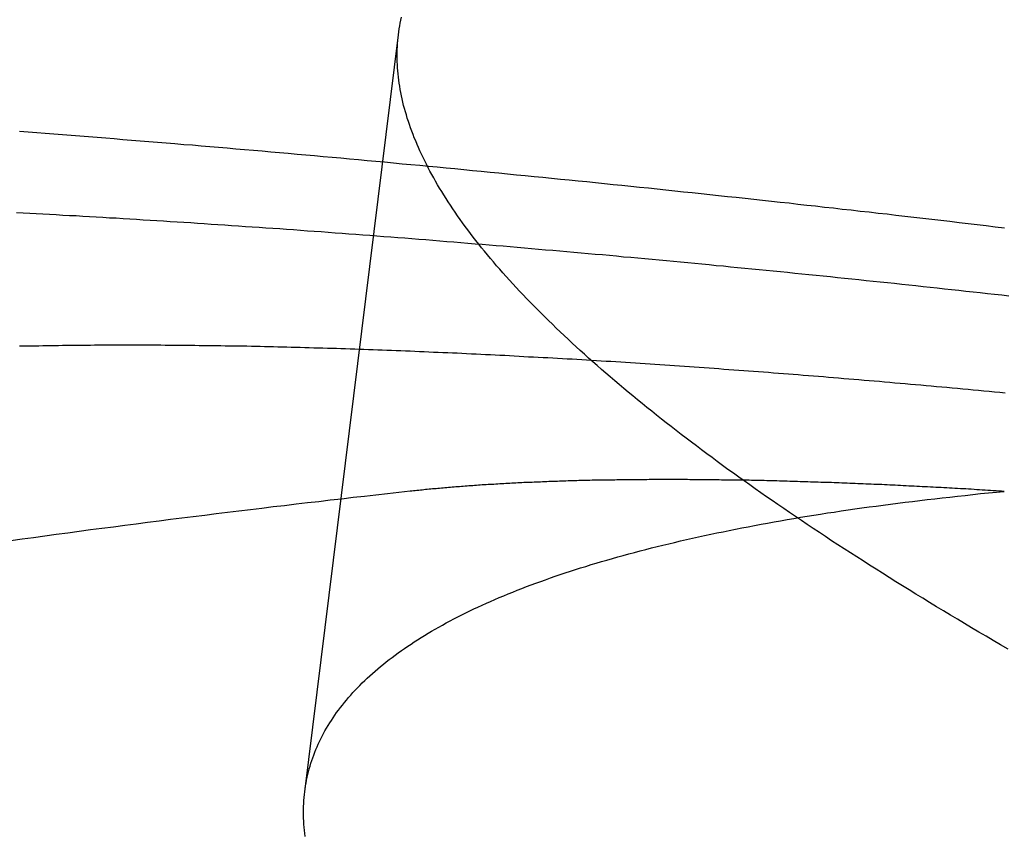
# Model space of a CAD drawing. Extents: x -58 to 285, y -226 to 1000.
# Drawn here: x 5 to 5, y -202 to -201 of the extents above; entities that cross this region are included whole.
import ezdxf

# ---------------------------------------------------------------- set-up
doc = ezdxf.new("R2010")
doc.units = 0
doc.header["$LTSCALE"] = 10
doc.linetypes.add('VERDECKT', pattern=[9.525, 6.35, -3.175])
doc.layers.get('0').update_dxf_attribs({"linetype": 'CONTINUOUS'})
doc.layers.add('STEMPEL', color=3, linetype='CONTINUOUS')

# ---------------------------------------------------------------- blocks, each defined once
blk = doc.blocks.new('A$C53A9B6BC')
at = {"color": 1, "linetype": 'VERDECKT'}
blk.add_line((4.777064, -43.181766), (4.837585, -42.692649), dxfattribs=at)
at = {"color": 1}
for points in [[(5.23142, -43.0896, 0), (5.22667, -43.0868, 0), (5.22194, -43.0841, 0), (5.21724, -43.0813, 0), (5.21258, -43.0786, 0), (5.20794, -43.0758, 0), (5.20333, -43.0731, 0), (5.19876, -43.0703, 0), (5.19421, -43.0676, 0), (5.18969, -43.0649, 0), (5.1852, -43.0622, 0), (5.18075, -43.0595, 0), (5.17632, -43.0567, 0), (5.17192, -43.054, 0), (5.16755, -43.0513, 0), (5.16321, -43.0487, 0), (5.15891, -43.046, 0), (5.15463, -43.0433, 0), (5.15038, -43.0406, 0), (5.14616, -43.038, 0), (5.14198, -43.0353, 0), (5.13782, -43.0326, 0), (5.13369, -43.03, 0), (5.12959, -43.0274, 0), (5.12553, -43.0247, 0), (5.12149, -43.0221, 0), (5.11748, -43.0195, 0), (5.11351, -43.0169, 0), (5.10956, -43.0142, 0), (5.10565, -43.0116, 0), (5.10176, -43.009, 0), (5.09791, -43.0065, 0), (5.09408, -43.0039, 0), (5.09029, -43.0013, 0), (5.08652, -42.9987, 0), (5.08279, -42.9962, 0), (5.07909, -42.9936, 0), (5.07542, -42.9911, 0), (5.07177, -42.9885, 0), (5.06816, -42.986, 0), (5.06458, -42.9835, 0), (5.06103, -42.9809, 0), (5.05751, -42.9784, 0), (5.05401, -42.9759, 0), (5.05053, -42.9734, 0), (5.04707, -42.9709, 0), (5.04364, -42.9684, 0), (5.04024, -42.9658, 0), (5.03685, -42.9633, 0), (5.0335, -42.9608, 0), (5.03016, -42.9583, 0), (5.02685, -42.9558, 0), (5.02357, -42.9533, 0), (5.02031, -42.9508, 0), (5.01707, -42.9483, 0), (5.01386, -42.9458, 0), (5.01068, -42.9434, 0), (5.00752, -42.9409, 0), (5.00439, -42.9384, 0), (5.00128, -42.9359, 0), (4.99819, -42.9334, 0), (4.99513, -42.9309, 0), (4.9921, -42.9285, 0), (4.9891, -42.926, 0), (4.98612, -42.9235, 0), (4.98316, -42.9211, 0), (4.98023, -42.9186, 0), (4.97733, -42.9162, 0), (4.97446, -42.9137, 0), (4.97161, -42.9112, 0), (4.96879, -42.9088, 0), (4.96599, -42.9064, 0), (4.96322, -42.9039, 0), (4.96048, -42.9015, 0), (4.95777, -42.899, 0), (4.95508, -42.8966, 0), (4.95242, -42.8942, 0), (4.94979, -42.8918, 0), (4.94719, -42.8893, 0), (4.94461, -42.8869, 0), (4.94206, -42.8845, 0), (4.93954, -42.8821, 0), (4.93705, -42.8797, 0), (4.93458, -42.8773, 0), (4.93215, -42.8749, 0), (4.92974, -42.8725, 0), (4.92736, -42.8701, 0), (4.92501, -42.8677, 0), (4.92269, -42.8653, 0), (4.92039, -42.863, 0), (4.91813, -42.8606, 0), (4.91589, -42.8582, 0), (4.91369, -42.8559, 0), (4.91151, -42.8535, 0), (4.90937, -42.8512, 0), (4.90725, -42.8488, 0), (4.90516, -42.8465, 0), (4.9031, -42.8441, 0), (4.90107, -42.8418, 0), (4.89908, -42.8394, 0), (4.89711, -42.8371, 0), (4.89517, -42.8348, 0), (4.89327, -42.8325, 0), (4.89139, -42.8302, 0), (4.88954, -42.8279, 0), (4.88773, -42.8256, 0), (4.88594, -42.8233, 0), (4.88419, -42.821, 0), (4.88247, -42.8187, 0), (4.88078, -42.8164, 0), (4.87912, -42.8141, 0), (4.87749, -42.8119, 0), (4.87589, -42.8096, 0), (4.87433, -42.8073, 0), (4.87279, -42.8051, 0), (4.87129, -42.8028, 0), (4.86982, -42.8006, 0), (4.86838, -42.7984, 0), (4.86697, -42.7961, 0), (4.86559, -42.7939, 0), (4.86425, -42.7917, 0), (4.86293, -42.7895, 0), (4.86165, -42.7873, 0), (4.8604, -42.7851, 0), (4.85918, -42.7829, 0), (4.858, -42.7807, 0), (4.85684, -42.7785, 0), (4.85572, -42.7763, 0), (4.85463, -42.7741, 0), (4.85357, -42.772, 0), (4.85254, -42.7698, 0), (4.85155, -42.7677, 0), (4.85059, -42.7655, 0), (4.84965, -42.7634, 0), (4.84876, -42.7612, 0), (4.84789, -42.7591, 0), (4.84706, -42.757, 0), (4.84625, -42.7549, 0), (4.84548, -42.7528, 0), (4.84475, -42.7506, 0), (4.84404, -42.7486, 0), (4.84337, -42.7465, 0), (4.84273, -42.7444, 0), (4.84212, -42.7423, 0), (4.84155, -42.7402, 0), (4.841, -42.7382, 0), (4.84049, -42.7361, 0), (4.84002, -42.7341, 0), (4.83957, -42.732, 0), (4.83916, -42.73, 0), (4.83878, -42.7279, 0), (4.83844, -42.7259, 0), (4.83812, -42.7239, 0), (4.83784, -42.7219, 0), (4.83759, -42.7199, 0), (4.83738, -42.7179, 0), (4.8372, -42.7159, 0), (4.83705, -42.7139, 0), (4.83693, -42.7119, 0), (4.83685, -42.71, 0), (4.8368, -42.708, 0), (4.83679, -42.7061, 0), (4.8368, -42.7041, 0), (4.83685, -42.7022, 0), (4.83694, -42.7002, 0), (4.83705, -42.6983, 0), (4.8372, -42.6964, 0), (4.83739, -42.6945, 0), (4.8376, -42.6926, 0), (4.83785, -42.6907, 0), (4.83814, -42.6888, 0), (4.83846, -42.6869, 0), (4.83881, -42.6851, 0), (4.83919, -42.6832, 0), (4.83961, -42.6813, 0)], [(4.59287, -42.7549, 0), (4.59841, -42.7554, 0), (4.60396, -42.7558, 0), (4.60951, -42.7562, 0), (4.61507, -42.7566, 0), (4.62063, -42.7571, 0), (4.6262, -42.7575, 0), (4.63177, -42.7579, 0), (4.63734, -42.7584, 0), (4.64292, -42.7588, 0), (4.6485, -42.7593, 0), (4.65409, -42.7597, 0), (4.65968, -42.7602, 0), (4.66527, -42.7606, 0), (4.67086, -42.7611, 0), (4.67646, -42.7615, 0), (4.68207, -42.762, 0), (4.68767, -42.7624, 0), (4.69328, -42.7629, 0), (4.6989, -42.7634, 0), (4.70451, -42.7638, 0), (4.71013, -42.7643, 0), (4.71575, -42.7648, 0), (4.72138, -42.7653, 0), (4.72701, -42.7657, 0), (4.73264, -42.7662, 0), (4.73827, -42.7667, 0), (4.74391, -42.7672, 0), (4.74954, -42.7677, 0), (4.75519, -42.7682, 0), (4.76083, -42.7687, 0), (4.76647, -42.7692, 0), (4.77212, -42.7697, 0), (4.77777, -42.7702, 0), (4.78343, -42.7707, 0), (4.78908, -42.7712, 0), (4.79474, -42.7717, 0), (4.80039, -42.7722, 0), (4.80605, -42.7727, 0), (4.81172, -42.7733, 0), (4.81738, -42.7738, 0), (4.82304, -42.7743, 0), (4.82871, -42.7748, 0), (4.83438, -42.7753, 0), (4.84005, -42.7759, 0), (4.84572, -42.7764, 0), (4.85139, -42.7769, 0), (4.85707, -42.7775, 0), (4.86274, -42.778, 0), (4.86842, -42.7786, 0), (4.87409, -42.7791, 0), (4.87977, -42.7796, 0), (4.88545, -42.7802, 0), (4.89113, -42.7807, 0), (4.89681, -42.7813, 0), (4.90249, -42.7818, 0), (4.90817, -42.7824, 0), (4.91385, -42.783, 0), (4.91953, -42.7835, 0), (4.92521, -42.7841, 0), (4.9309, -42.7847, 0), (4.93658, -42.7852, 0), (4.94226, -42.7858, 0), (4.94795, -42.7864, 0), (4.95363, -42.7869, 0), (4.95931, -42.7875, 0), (4.965, -42.7881, 0), (4.97068, -42.7887, 0), (4.97636, -42.7893, 0), (4.98204, -42.7898, 0), (4.98772, -42.7904, 0), (4.99341, -42.791, 0), (4.99909, -42.7916, 0), (5.00477, -42.7922, 0), (5.01044, -42.7928, 0), (5.01612, -42.7934, 0), (5.0218, -42.794, 0), (5.02748, -42.7946, 0), (5.03315, -42.7952, 0), (5.03883, -42.7958, 0), (5.0445, -42.7964, 0), (5.05017, -42.797, 0), (5.05584, -42.7976, 0), (5.06152, -42.7982, 0), (5.06719, -42.7989, 0), (5.07288, -42.7995, 0), (5.07857, -42.8001, 0), (5.08427, -42.8007, 0), (5.08998, -42.8013, 0), (5.0957, -42.802, 0), (5.10142, -42.8026, 0), (5.10715, -42.8032, 0), (5.11289, -42.8039, 0), (5.11863, -42.8045, 0), (5.12439, -42.8052, 0), (5.13014, -42.8058, 0), (5.13591, -42.8065, 0), (5.14168, -42.8071, 0), (5.14746, -42.8078, 0), (5.15325, -42.8084, 0), (5.15904, -42.8091, 0), (5.16484, -42.8098, 0), (5.17065, -42.8104, 0), (5.17646, -42.8111, 0), (5.18228, -42.8118, 0), (5.18811, -42.8124, 0), (5.19394, -42.8131, 0), (5.19978, -42.8138, 0), (5.20562, -42.8145, 0), (5.21148, -42.8152, 0), (5.21733, -42.8159, 0), (5.2232, -42.8166, 0), (5.22907, -42.8173, 0)], [(5.23203, -42.8615, 0), (5.22737, -42.8609, 0), (5.22273, -42.8604, 0), (5.21808, -42.8599, 0), (5.21345, -42.8594, 0), (5.20882, -42.8589, 0), (5.20419, -42.8584, 0), (5.19957, -42.8579, 0), (5.19496, -42.8574, 0), (5.19035, -42.8569, 0), (5.18575, -42.8564, 0), (5.18115, -42.8559, 0), (5.17655, -42.8554, 0), (5.17195, -42.8549, 0), (5.16735, -42.8544, 0), (5.16274, -42.8539, 0), (5.15814, -42.8534, 0), (5.15353, -42.8529, 0), (5.14893, -42.8525, 0), (5.14432, -42.852, 0), (5.13971, -42.8515, 0), (5.1351, -42.851, 0), (5.13049, -42.8505, 0), (5.12589, -42.8501, 0), (5.12128, -42.8496, 0), (5.11667, -42.8491, 0), (5.11206, -42.8486, 0), (5.10745, -42.8482, 0), (5.10284, -42.8477, 0), (5.09823, -42.8472, 0), (5.09362, -42.8468, 0), (5.08901, -42.8463, 0), (5.0844, -42.8458, 0), (5.07979, -42.8454, 0), (5.07518, -42.8449, 0), (5.07057, -42.8445, 0), (5.06596, -42.844, 0), (5.06135, -42.8436, 0), (5.05674, -42.8431, 0), (5.05213, -42.8427, 0), (5.04753, -42.8422, 0), (5.04292, -42.8418, 0), (5.03832, -42.8413, 0), (5.03371, -42.8409, 0), (5.02911, -42.8405, 0), (5.0245, -42.84, 0), (5.0199, -42.8396, 0), (5.0153, -42.8391, 0), (5.0107, -42.8387, 0), (5.0061, -42.8383, 0), (5.0015, -42.8379, 0), (4.99691, -42.8374, 0), (4.99231, -42.837, 0), (4.98772, -42.8366, 0), (4.98312, -42.8362, 0), (4.97853, -42.8357, 0), (4.97394, -42.8353, 0), (4.96935, -42.8349, 0), (4.96477, -42.8345, 0), (4.96018, -42.8341, 0), (4.9556, -42.8337, 0), (4.95102, -42.8333, 0), (4.94644, -42.8329, 0), (4.94186, -42.8325, 0), (4.93728, -42.8321, 0), (4.93271, -42.8317, 0), (4.92814, -42.8313, 0), (4.92357, -42.8309, 0), (4.919, -42.8305, 0), (4.91443, -42.8301, 0), (4.90987, -42.8297, 0), (4.90531, -42.8293, 0), (4.90075, -42.8289, 0), (4.8962, -42.8285, 0), (4.89164, -42.8282, 0), (4.88709, -42.8278, 0), (4.88254, -42.8274, 0), (4.878, -42.827, 0), (4.87346, -42.8267, 0), (4.86892, -42.8263, 0), (4.86438, -42.8259, 0), (4.85985, -42.8256, 0), (4.85531, -42.8252, 0), (4.85079, -42.8248, 0), (4.84626, -42.8245, 0), (4.84174, -42.8241, 0), (4.83722, -42.8238, 0), (4.83271, -42.8234, 0), (4.8282, -42.8231, 0), (4.82369, -42.8227, 0), (4.81918, -42.8224, 0), (4.81468, -42.822, 0), (4.81018, -42.8217, 0), (4.80569, -42.8214, 0), (4.8012, -42.821, 0), (4.79671, -42.8207, 0), (4.79223, -42.8204, 0), (4.78775, -42.82, 0), (4.78327, -42.8197, 0), (4.7788, -42.8194, 0), (4.77433, -42.8191, 0), (4.76987, -42.8187, 0), (4.76541, -42.8184, 0), (4.76095, -42.8181, 0), (4.7565, -42.8178, 0), (4.75206, -42.8175, 0), (4.74761, -42.8172, 0), (4.74317, -42.8169, 0), (4.73874, -42.8166, 0), (4.73431, -42.8163, 0), (4.72988, -42.816, 0), (4.72546, -42.8157, 0), (4.72105, -42.8154, 0), (4.71664, -42.8151, 0), (4.71223, -42.8148, 0), (4.70783, -42.8145, 0), (4.70343, -42.8142, 0), (4.69903, -42.8139, 0), (4.69465, -42.8137, 0), (4.69026, -42.8134, 0), (4.68588, -42.8131, 0), (4.68151, -42.8128, 0), (4.67714, -42.8126, 0), (4.67278, -42.8123, 0), (4.66842, -42.812, 0), (4.66407, -42.8118, 0), (4.65972, -42.8115, 0), (4.65537, -42.8112, 0), (4.65104, -42.811, 0), (4.6467, -42.8107, 0), (4.64238, -42.8105, 0), (4.63805, -42.8102, 0), (4.63374, -42.81, 0), (4.62943, -42.8097, 0), (4.62512, -42.8095, 0), (4.62082, -42.8093, 0), (4.61653, -42.809, 0), (4.61224, -42.8088, 0), (4.60796, -42.8085, 0), (4.60368, -42.8083, 0), (4.59941, -42.8081, 0), (4.59515, -42.8079, 0), (4.59089, -42.8076, 0)], [(4.59276, -42.8937, 0), (4.59526, -42.8936, 0), (4.59776, -42.8936, 0), (4.60027, -42.8935, 0), (4.60278, -42.8935, 0), (4.6053, -42.8935, 0), (4.60783, -42.8934, 0), (4.61037, -42.8934, 0), (4.61291, -42.8933, 0), (4.61546, -42.8933, 0), (4.61802, -42.8933, 0), (4.62058, -42.8932, 0), (4.62315, -42.8932, 0), (4.62573, -42.8932, 0), (4.62832, -42.8931, 0), (4.63091, -42.8931, 0), (4.63351, -42.8931, 0), (4.63611, -42.8931, 0), (4.63872, -42.8931, 0), (4.64134, -42.893, 0), (4.64397, -42.893, 0), (4.6466, -42.893, 0), (4.64924, -42.893, 0), (4.65188, -42.893, 0), (4.65453, -42.893, 0), (4.65719, -42.893, 0), (4.65985, -42.893, 0), (4.66252, -42.893, 0), (4.6652, -42.893, 0), (4.66788, -42.893, 0), (4.67057, -42.893, 0), (4.67327, -42.893, 0), (4.67597, -42.893, 0), (4.67868, -42.893, 0), (4.68139, -42.893, 0), (4.68411, -42.893, 0), (4.68684, -42.8931, 0), (4.68957, -42.8931, 0), (4.69231, -42.8931, 0), (4.69505, -42.8931, 0), (4.6978, -42.8931, 0), (4.70056, -42.8932, 0), (4.70332, -42.8932, 0), (4.70609, -42.8932, 0), (4.70887, -42.8933, 0), (4.71165, -42.8933, 0), (4.71443, -42.8933, 0), (4.71722, -42.8934, 0), (4.72002, -42.8934, 0), (4.72282, -42.8934, 0), (4.72563, -42.8935, 0), (4.72844, -42.8935, 0), (4.73126, -42.8936, 0), (4.73409, -42.8936, 0), (4.73692, -42.8937, 0), (4.73976, -42.8937, 0), (4.7426, -42.8938, 0), (4.74544, -42.8939, 0), (4.7483, -42.8939, 0), (4.75115, -42.894, 0), (4.75402, -42.894, 0), (4.75688, -42.8941, 0), (4.75976, -42.8942, 0), (4.76264, -42.8942, 0), (4.76552, -42.8943, 0), (4.76841, -42.8944, 0), (4.7713, -42.8945, 0), (4.7742, -42.8945, 0), (4.77711, -42.8946, 0), (4.78002, -42.8947, 0), (4.78293, -42.8948, 0), (4.78585, -42.8949, 0), (4.78877, -42.8949, 0), (4.7917, -42.895, 0), (4.79464, -42.8951, 0), (4.79757, -42.8952, 0), (4.80052, -42.8953, 0), (4.80347, -42.8954, 0), (4.80642, -42.8955, 0), (4.80938, -42.8956, 0), (4.81234, -42.8957, 0), (4.8153, -42.8958, 0), (4.81828, -42.8959, 0), (4.82125, -42.896, 0), (4.82423, -42.8961, 0), (4.82722, -42.8962, 0), (4.83021, -42.8963, 0), (4.8332, -42.8965, 0), (4.8362, -42.8966, 0), (4.8392, -42.8967, 0), (4.84221, -42.8968, 0), (4.84522, -42.8969, 0), (4.84823, -42.897, 0), (4.85125, -42.8972, 0), (4.85428, -42.8973, 0), (4.8573, -42.8974, 0), (4.86033, -42.8976, 0), (4.86337, -42.8977, 0), (4.86641, -42.8978, 0), (4.86945, -42.898, 0), (4.8725, -42.8981, 0), (4.87555, -42.8982, 0), (4.8786, -42.8984, 0), (4.88166, -42.8985, 0), (4.88473, -42.8987, 0), (4.88779, -42.8988, 0), (4.89086, -42.899, 0), (4.89393, -42.8991, 0), (4.89701, -42.8993, 0), (4.90009, -42.8994, 0), (4.90317, -42.8996, 0), (4.90626, -42.8997, 0), (4.90935, -42.8999, 0), (4.91244, -42.9001, 0), (4.91554, -42.9002, 0), (4.91864, -42.9004, 0), (4.92174, -42.9006, 0), (4.92484, -42.9007, 0), (4.92795, -42.9009, 0), (4.93107, -42.9011, 0), (4.93418, -42.9012, 0), (4.9373, -42.9014, 0), (4.94042, -42.9016, 0), (4.94354, -42.9018, 0), (4.94667, -42.9019, 0), (4.9498, -42.9021, 0), (4.95293, -42.9023, 0), (4.95606, -42.9025, 0), (4.9592, -42.9027, 0), (4.96234, -42.9029, 0), (4.96548, -42.9031, 0), (4.96862, -42.9033, 0), (4.97177, -42.9034, 0), (4.97492, -42.9036, 0), (4.97807, -42.9038, 0), (4.98122, -42.904, 0), (4.98438, -42.9042, 0), (4.98754, -42.9044, 0), (4.9907, -42.9046, 0), (4.99386, -42.9048, 0), (4.99702, -42.9051, 0), (5.00019, -42.9053, 0), (5.00336, -42.9055, 0), (5.00653, -42.9057, 0), (5.0097, -42.9059, 0), (5.01288, -42.9061, 0), (5.01605, -42.9063, 0), (5.01923, -42.9065, 0), (5.02241, -42.9068, 0), (5.02559, -42.907, 0), (5.02877, -42.9072, 0), (5.03196, -42.9074, 0), (5.03514, -42.9077, 0), (5.03833, -42.9079, 0), (5.04152, -42.9081, 0), (5.04471, -42.9083, 0), (5.0479, -42.9086, 0), (5.05109, -42.9088, 0), (5.05429, -42.909, 0), (5.05748, -42.9093, 0), (5.06068, -42.9095, 0), (5.06388, -42.9097, 0), (5.06708, -42.91, 0), (5.07028, -42.9102, 0), (5.07348, -42.9105, 0), (5.07668, -42.9107, 0), (5.07988, -42.911, 0), (5.08309, -42.9112, 0), (5.0863, -42.9115, 0), (5.08951, -42.9117, 0), (5.09273, -42.912, 0), (5.09596, -42.9122, 0), (5.09919, -42.9125, 0), (5.10243, -42.9127, 0), (5.10567, -42.913, 0), (5.10892, -42.9133, 0), (5.11218, -42.9135, 0), (5.11544, -42.9138, 0), (5.11871, -42.9141, 0), (5.12198, -42.9143, 0), (5.12526, -42.9146, 0), (5.12855, -42.9149, 0), (5.13184, -42.9151, 0), (5.13514, -42.9154, 0), (5.13844, -42.9157, 0), (5.14174, -42.916, 0), (5.14506, -42.9163, 0), (5.14838, -42.9165, 0), (5.1517, -42.9168, 0), (5.15503, -42.9171, 0), (5.15836, -42.9174, 0), (5.1617, -42.9177, 0), (5.16505, -42.918, 0), (5.1684, -42.9183, 0), (5.17175, -42.9186, 0), (5.17511, -42.9189, 0), (5.17848, -42.9192, 0), (5.18185, -42.9195, 0), (5.18523, -42.9198, 0), (5.18861, -42.9201, 0), (5.19199, -42.9204, 0), (5.19538, -42.9207, 0), (5.19878, -42.921, 0), (5.20218, -42.9214, 0), (5.20559, -42.9217, 0), (5.209, -42.922, 0), (5.21241, -42.9223, 0), (5.21583, -42.9226, 0), (5.21926, -42.9229, 0), (5.22269, -42.9233, 0), (5.22612, -42.9236, 0), (5.22956, -42.9239, 0)], [(5.22903, -42.9877, 0), (5.22725, -42.9875, 0), (5.22547, -42.9874, 0), (5.22369, -42.9873, 0), (5.22191, -42.9872, 0), (5.22013, -42.9871, 0), (5.21836, -42.987, 0), (5.21658, -42.9869, 0), (5.21481, -42.9868, 0), (5.21303, -42.9867, 0), (5.21126, -42.9866, 0), (5.20949, -42.9865, 0), (5.20771, -42.9863, 0), (5.20594, -42.9862, 0), (5.20417, -42.9861, 0), (5.20241, -42.986, 0), (5.20064, -42.9859, 0), (5.19887, -42.9858, 0), (5.19711, -42.9857, 0), (5.19534, -42.9856, 0), (5.19358, -42.9855, 0), (5.19182, -42.9854, 0), (5.19005, -42.9853, 0), (5.18829, -42.9852, 0), (5.18654, -42.9852, 0), (5.18478, -42.9851, 0), (5.18302, -42.985, 0), (5.18127, -42.9849, 0), (5.17951, -42.9848, 0), (5.17776, -42.9847, 0), (5.17601, -42.9846, 0), (5.17426, -42.9845, 0), (5.17251, -42.9844, 0), (5.17076, -42.9843, 0), (5.16901, -42.9842, 0), (5.16727, -42.9842, 0), (5.16553, -42.9841, 0), (5.16378, -42.984, 0), (5.16204, -42.9839, 0), (5.1603, -42.9838, 0), (5.15857, -42.9837, 0), (5.15683, -42.9837, 0), (5.15509, -42.9836, 0), (5.15336, -42.9835, 0), (5.15163, -42.9834, 0), (5.1499, -42.9833, 0), (5.14817, -42.9833, 0), (5.14644, -42.9832, 0), (5.14472, -42.9831, 0), (5.14299, -42.983, 0), (5.14127, -42.983, 0), (5.13955, -42.9829, 0), (5.13783, -42.9828, 0), (5.13611, -42.9828, 0), (5.1344, -42.9827, 0), (5.13268, -42.9826, 0), (5.13097, -42.9825, 0), (5.12926, -42.9825, 0), (5.12755, -42.9824, 0), (5.12585, -42.9823, 0), (5.12414, -42.9823, 0), (5.12244, -42.9822, 0), (5.12074, -42.9822, 0), (5.11904, -42.9821, 0), (5.11734, -42.982, 0), (5.11565, -42.982, 0), (5.11395, -42.9819, 0), (5.11226, -42.9818, 0), (5.11057, -42.9818, 0), (5.10888, -42.9817, 0), (5.1072, -42.9817, 0), (5.10551, -42.9816, 0), (5.10383, -42.9816, 0), (5.10215, -42.9815, 0), (5.10047, -42.9815, 0), (5.0988, -42.9814, 0), (5.09712, -42.9814, 0), (5.09545, -42.9813, 0), (5.09378, -42.9813, 0), (5.09212, -42.9812, 0), (5.09045, -42.9812, 0), (5.08879, -42.9811, 0), (5.08713, -42.9811, 0), (5.08547, -42.981, 0), (5.08381, -42.981, 0), (5.08216, -42.9809, 0), (5.08051, -42.9809, 0), (5.07886, -42.9809, 0), (5.07721, -42.9808, 0), (5.07557, -42.9808, 0), (5.07393, -42.9807, 0), (5.07229, -42.9807, 0), (5.07065, -42.9807, 0), (5.06902, -42.9806, 0), (5.06738, -42.9806, 0), (5.06575, -42.9806, 0), (5.06413, -42.9805, 0), (5.0625, -42.9805, 0), (5.06088, -42.9805, 0), (5.05926, -42.9805, 0), (5.05764, -42.9804, 0), (5.05603, -42.9804, 0), (5.05441, -42.9804, 0), (5.0528, -42.9803, 0), (5.0512, -42.9803, 0), (5.04959, -42.9803, 0), (5.04799, -42.9803, 0), (5.04639, -42.9803, 0), (5.04479, -42.9802, 0), (5.0432, -42.9802, 0), (5.04161, -42.9802, 0), (5.04002, -42.9802, 0), (5.03843, -42.9802, 0), (5.03685, -42.9801, 0), (5.03527, -42.9801, 0), (5.03369, -42.9801, 0), (5.03211, -42.9801, 0), (5.03054, -42.9801, 0), (5.02897, -42.9801, 0), (5.0274, -42.9801, 0), (5.02584, -42.9801, 0), (5.02428, -42.98, 0), (5.02272, -42.98, 0), (5.02116, -42.98, 0), (5.01961, -42.98, 0), (5.01806, -42.98, 0), (5.01651, -42.98, 0), (5.01497, -42.98, 0), (5.01343, -42.98, 0), (5.01189, -42.98, 0), (5.01035, -42.98, 0), (5.00882, -42.98, 0), (5.00729, -42.98, 0), (5.00576, -42.98, 0), (5.00424, -42.98, 0), (5.00272, -42.98, 0), (5.0012, -42.98, 0), (4.99968, -42.98, 0), (4.99817, -42.9801, 0), (4.99666, -42.9801, 0), (4.99515, -42.9801, 0), (4.99365, -42.9801, 0), (4.99215, -42.9801, 0), (4.99065, -42.9801, 0), (4.98916, -42.9801, 0), (4.98767, -42.9801, 0), (4.98618, -42.9801, 0), (4.9847, -42.9802, 0), (4.98322, -42.9802, 0), (4.98174, -42.9802, 0), (4.98026, -42.9802, 0), (4.97879, -42.9802, 0), (4.97732, -42.9803, 0), (4.97586, -42.9803, 0), (4.9744, -42.9803, 0), (4.97294, -42.9803, 0), (4.97148, -42.9804, 0), (4.97003, -42.9804, 0), (4.96858, -42.9804, 0), (4.96713, -42.9804, 0), (4.96569, -42.9805, 0), (4.96425, -42.9805, 0), (4.96282, -42.9805, 0), (4.96138, -42.9806, 0), (4.95995, -42.9806, 0), (4.95853, -42.9806, 0), (4.95711, -42.9807, 0), (4.95569, -42.9807, 0), (4.95427, -42.9807, 0), (4.95286, -42.9808, 0), (4.95145, -42.9808, 0), (4.95004, -42.9808, 0), (4.94864, -42.9809, 0), (4.94724, -42.9809, 0), (4.94585, -42.981, 0), (4.94446, -42.981, 0), (4.94307, -42.9811, 0), (4.94169, -42.9811, 0), (4.9403, -42.9812, 0), (4.93893, -42.9812, 0), (4.93755, -42.9812, 0), (4.93618, -42.9813, 0), (4.93482, -42.9813, 0), (4.93345, -42.9814, 0), (4.93209, -42.9814, 0), (4.93074, -42.9815, 0), (4.92939, -42.9816, 0), (4.92804, -42.9816, 0), (4.92669, -42.9817, 0), (4.92535, -42.9817, 0), (4.92401, -42.9818, 0), (4.92268, -42.9818, 0), (4.92135, -42.9819, 0), (4.92002, -42.982, 0), (4.9187, -42.982, 0), (4.91738, -42.9821, 0), (4.91606, -42.9822, 0), (4.91475, -42.9822, 0), (4.91344, -42.9823, 0), (4.91214, -42.9823, 0), (4.91084, -42.9824, 0), (4.90954, -42.9825, 0), (4.90825, -42.9826, 0), (4.90696, -42.9826, 0), (4.90567, -42.9827, 0), (4.90439, -42.9828, 0), (4.90311, -42.9828, 0), (4.90184, -42.9829, 0), (4.90057, -42.983, 0), (4.8993, -42.9831, 0), (4.89804, -42.9831, 0), (4.89678, -42.9832, 0), (4.89552, -42.9833, 0), (4.89427, -42.9834, 0), (4.89302, -42.9835, 0), (4.89178, -42.9835, 0), (4.89053, -42.9836, 0), (4.8893, -42.9837, 0), (4.88807, -42.9838, 0), (4.88684, -42.9839, 0), (4.88561, -42.984, 0), (4.88439, -42.9841, 0), (4.88317, -42.9841, 0), (4.88196, -42.9842, 0), (4.88075, -42.9843, 0), (4.87954, -42.9844, 0), (4.87834, -42.9845, 0), (4.87714, -42.9846, 0), (4.87595, -42.9847, 0), (4.87476, -42.9848, 0), (4.87357, -42.9849, 0), (4.87239, -42.985, 0), (4.87121, -42.9851, 0), (4.87004, -42.9852, 0), (4.86887, -42.9853, 0), (4.8677, -42.9854, 0), (4.86654, -42.9855, 0), (4.86538, -42.9856, 0), (4.86423, -42.9857, 0), (4.86308, -42.9858, 0), (4.86193, -42.9859, 0), (4.86079, -42.986, 0), (4.85965, -42.9861, 0), (4.85852, -42.9862, 0), (4.85739, -42.9863, 0), (4.85626, -42.9864, 0), (4.85514, -42.9865, 0), (4.85403, -42.9867, 0), (4.85291, -42.9868, 0), (4.8518, -42.9869, 0), (4.8507, -42.987, 0), (4.8496, -42.9871, 0), (4.8485, -42.9872, 0), (4.84741, -42.9873, 0), (4.84632, -42.9875, 0), (4.84523, -42.9876, 0)], [(4.77732, -43.2106, 0), (4.77707, -43.2086, 0), (4.77686, -43.2067, 0), (4.77668, -43.2047, 0), (4.77654, -43.2028, 0), (4.77642, -43.2008, 0), (4.77634, -43.1989, 0), (4.77629, -43.1969, 0), (4.77627, -43.195, 0), (4.77629, -43.1931, 0), (4.77634, -43.1912, 0), (4.77642, -43.1893, 0), (4.77654, -43.1874, 0), (4.77669, -43.1855, 0), (4.77687, -43.1836, 0), (4.77708, -43.1817, 0), (4.77733, -43.1798, 0), (4.77761, -43.178, 0), (4.77792, -43.1761, 0), (4.77827, -43.1743, 0), (4.77865, -43.1724, 0), (4.77906, -43.1706, 0), (4.77951, -43.1688, 0), (4.77999, -43.167, 0), (4.7805, -43.1651, 0), (4.78105, -43.1633, 0), (4.78163, -43.1616, 0), (4.78224, -43.1598, 0), (4.78288, -43.158, 0), (4.78356, -43.1562, 0), (4.78428, -43.1545, 0), (4.78502, -43.1527, 0), (4.7858, -43.151, 0), (4.78661, -43.1492, 0), (4.78745, -43.1475, 0), (4.78833, -43.1458, 0), (4.78924, -43.144, 0), (4.79018, -43.1423, 0), (4.79116, -43.1406, 0), (4.79217, -43.1389, 0), (4.79321, -43.1373, 0), (4.79428, -43.1356, 0), (4.79539, -43.1339, 0), (4.79653, -43.1323, 0), (4.7977, -43.1306, 0), (4.79891, -43.129, 0), (4.80015, -43.1273, 0), (4.80142, -43.1257, 0), (4.80272, -43.1241, 0), (4.80405, -43.1225, 0), (4.80542, -43.1209, 0), (4.80682, -43.1193, 0), (4.80825, -43.1177, 0), (4.80972, -43.1161, 0), (4.81121, -43.1145, 0), (4.81274, -43.113, 0), (4.8143, -43.1114, 0), (4.8159, -43.1099, 0), (4.81752, -43.1083, 0), (4.81918, -43.1068, 0), (4.82087, -43.1053, 0), (4.82259, -43.1038, 0), (4.82435, -43.1023, 0), (4.82613, -43.1008, 0), (4.82795, -43.0993, 0), (4.8298, -43.0978, 0), (4.83168, -43.0963, 0), (4.8336, -43.0949, 0), (4.83554, -43.0934, 0), (4.83752, -43.092, 0), (4.83953, -43.0905, 0), (4.84157, -43.0891, 0), (4.84364, -43.0877, 0), (4.84575, -43.0863, 0), (4.84788, -43.0849, 0), (4.85005, -43.0835, 0), (4.85225, -43.0821, 0), (4.85448, -43.0807, 0), (4.85674, -43.0793, 0), (4.85903, -43.078, 0), (4.86136, -43.0766, 0), (4.86371, -43.0753, 0), (4.8661, -43.074, 0), (4.86852, -43.0726, 0), (4.87097, -43.0713, 0), (4.87345, -43.07, 0), (4.87596, -43.0687, 0), (4.8785, -43.0674, 0), (4.88108, -43.0662, 0), (4.88369, -43.0649, 0), (4.88632, -43.0636, 0), (4.88899, -43.0624, 0), (4.89169, -43.0611, 0), (4.89442, -43.0599, 0), (4.89718, -43.0587, 0), (4.89997, -43.0575, 0), (4.90279, -43.0563, 0), (4.90564, -43.0551, 0), (4.90852, -43.0539, 0), (4.91144, -43.0527, 0), (4.91438, -43.0515, 0), (4.91735, -43.0504, 0), (4.92035, -43.0492, 0), (4.92338, -43.0481, 0), (4.92645, -43.0469, 0), (4.92954, -43.0458, 0), (4.93266, -43.0447, 0), (4.93581, -43.0436, 0), (4.93898, -43.0425, 0), (4.94219, -43.0414, 0), (4.94543, -43.0403, 0), (4.94869, -43.0392, 0), (4.95199, -43.0382, 0), (4.95531, -43.0371, 0), (4.95866, -43.0361, 0), (4.96204, -43.035, 0), (4.96545, -43.034, 0), (4.96888, -43.033, 0), (4.97235, -43.032, 0), (4.97584, -43.031, 0), (4.97936, -43.03, 0), (4.98291, -43.029, 0), (4.98648, -43.028, 0), (4.99008, -43.0271, 0), (4.99371, -43.0261, 0), (4.99737, -43.0252, 0), (5.00105, -43.0242, 0), (5.00476, -43.0233, 0), (5.0085, -43.0224, 0), (5.01227, -43.0215, 0), (5.01606, -43.0206, 0), (5.01987, -43.0197, 0), (5.02372, -43.0188, 0), (5.02759, -43.0179, 0), (5.03148, -43.0171, 0), (5.03541, -43.0162, 0), (5.03936, -43.0153, 0), (5.04333, -43.0145, 0), (5.04733, -43.0137, 0), (5.05136, -43.0129, 0), (5.05541, -43.012, 0), (5.05948, -43.0112, 0), (5.06359, -43.0105, 0), (5.06771, -43.0097, 0), (5.07187, -43.0089, 0), (5.07604, -43.0081, 0), (5.08025, -43.0074, 0), (5.08447, -43.0066, 0), (5.08872, -43.0059, 0), (5.093, -43.0052, 0), (5.0973, -43.0044, 0), (5.10162, -43.0037, 0), (5.10597, -43.003, 0), (5.11035, -43.0023, 0), (5.11474, -43.0016, 0), (5.11916, -43.001, 0), (5.12361, -43.0003, 0), (5.12808, -42.9996, 0), (5.13257, -42.999, 0), (5.13709, -42.9983, 0), (5.14164, -42.9977, 0), (5.14623, -42.9971, 0), (5.15085, -42.9965, 0), (5.15549, -42.9959, 0), (5.16018, -42.9953, 0), (5.16489, -42.9947, 0), (5.16963, -42.9941, 0), (5.17441, -42.9935, 0), (5.17922, -42.9929, 0), (5.18405, -42.9924, 0), (5.18893, -42.9918, 0), (5.19383, -42.9913, 0), (5.19876, -42.9907, 0), (5.20373, -42.9902, 0), (5.20873, -42.9897, 0), (5.21375, -42.9891, 0), (5.21882, -42.9886, 0), (5.22391, -42.9881, 0), (5.22903, -42.9877, 0)]]:
    blk.add_polyline3d(points, dxfattribs=at)
at = {"color": 1, "linetype": 'VERDECKT'}
blk.add_polyline3d([(4.84523, -42.9876, 0), (4.83786, -42.9884, 0), (4.83048, -42.9892, 0), (4.8231, -42.99, 0), (4.81572, -42.9909, 0), (4.80835, -42.9917, 0), (4.80097, -42.9926, 0), (4.79359, -42.9934, 0), (4.78622, -42.9943, 0), (4.77884, -42.9951, 0), (4.77147, -42.996, 0), (4.76409, -42.9969, 0), (4.75671, -42.9977, 0), (4.74934, -42.9986, 0), (4.74196, -42.9995, 0), (4.73459, -43.0004, 0), (4.72721, -43.0013, 0), (4.71984, -43.0022, 0), (4.71246, -43.0032, 0), (4.70509, -43.0041, 0), (4.69772, -43.005, 0), (4.69034, -43.0059, 0), (4.68297, -43.0069, 0), (4.67559, -43.0078, 0), (4.66822, -43.0088, 0), (4.66085, -43.0097, 0), (4.65348, -43.0107, 0), (4.6461, -43.0117, 0), (4.63873, -43.0126, 0), (4.63136, -43.0136, 0), (4.62399, -43.0146, 0), (4.61661, -43.0156, 0), (4.60924, -43.0166, 0), (4.60187, -43.0176, 0), (4.5945, -43.0186, 0), (4.58713, -43.0196, 0)], dxfattribs=at)
at = {"color": 3, "linetype": 'CONTINUOUS'}
for radius in [58.5, 55.011663, 53.725235, 53, 49.5]:
    blk.add_circle((0, 0), radius, dxfattribs=at)
at = {"color": 1, "linetype": 'VERDECKT'}
for radius in [57, 54.5, 51]:
    blk.add_circle((0, 0), radius, dxfattribs=at)
at = {"color": 3, "linetype": 'CONTINUOUS'}
blk.add_arc((0.01233, -117.18001), 78, 71.79938844, 108.21266881, dxfattribs=at)
at = {"color": 1, "linetype": 'VERDECKT'}
for radius, start, end in [(77.220464, 61.91313551, 118.08686449), (76, 60.27567085, 119.72432915), (75.199734, 61.36168638, 118.63831362)]:
    blk.add_arc((0.01233, -117.18001), radius, start, end, dxfattribs=at)

msp = doc.modelspace()

# ---------------------------------------------------------------- block references
at = {"layer": 'STEMPEL'}
msp.add_blockref('A$C53A9B6BC', (0, -158.5), dxfattribs=at)

doc.saveas('drawing.dxf')
